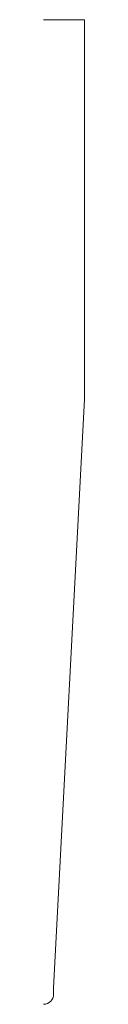
# Model space of a CAD drawing. Units: inches. Extents: x 0 to 0.12, y 0 to 3.
import ezdxf

# ---------------------------------------------------------------- set-up
doc = ezdxf.new("R2010")
doc.units = ezdxf.units.IN
doc.header["$LTSCALE"] = 0.375
doc.header["$MEASUREMENT"] = 0
doc.layers.get('0').update_dxf_attribs({"lineweight": 13})

msp = doc.modelspace()

# ---------------------------------------------------------------- linework, layer by layer
for p, q in [((0, 3), (0.125, 3)), ((0.125, 3), (0.125, 1.8436)), ((0.031, 0.05), (0.125, 1.8436)), ((0, 0), (0, 0)), ((0, 0), (0, 0)), ((0, 0), (0, 0)), ((0, 0), (0, 0)), ((0, 0), (0, 0)), ((0, 0), (0, 0)), ((0, 0), (0, 0)), ((0, 0), (0, 0)), ((0, 0), (0, 0))]:
    msp.add_line(p, q)
at = {"color": 1}
for p, q in [((0.031, 0.031), (0.031, 0.05)), ((0, 0), (0, 0)), ((0, 0), (0, 0)), ((0, 0), (0, 0))]:
    msp.add_line(p, q, dxfattribs=at)
msp.add_arc((0, 0.031), 0.031, 270, 0, dxfattribs=at)

doc.saveas('drawing.dxf')
